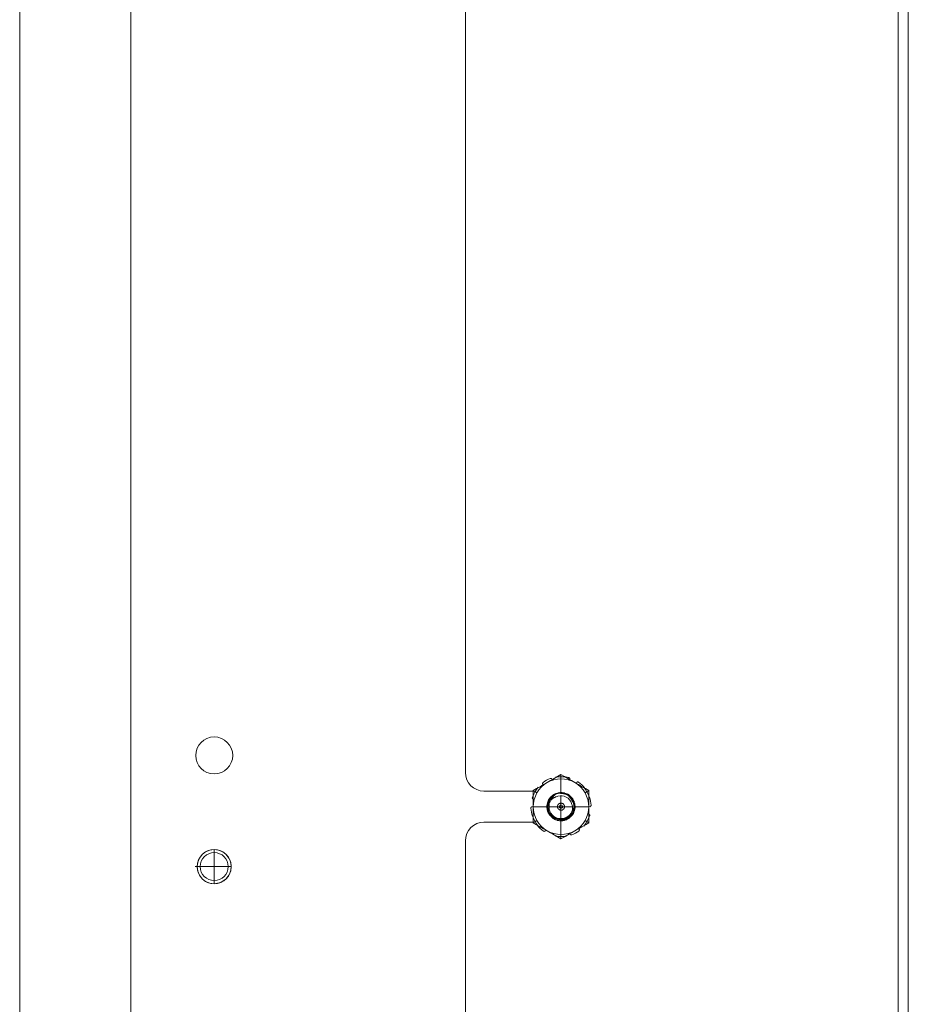
# Model space of a CAD drawing. Units: inches. Extents: x 677 to 3512, y 840 to 2868.
# Drawn here: x 2212 to 2364, y 2362 to 2530 of the extents above; entities that cross this region are included whole.
import ezdxf

# ---------------------------------------------------------------- set-up
doc = ezdxf.new("R2010")
doc.units = ezdxf.units.IN
doc.header["$MEASUREMENT"] = 0
doc.layers.add('Layer 1', color=7, linetype='Continuous')

msp = doc.modelspace()

# ---------------------------------------------------------------- linework, layer by layer
at = {"layer": 'Layer 1', "color": 7, "lineweight": 18}
for points in [[(2362.16, 2775.85), (2362.16, 2319.31)], [(2363.92, 2775.85), (2363.92, 2319.31)], [(2211.56, 2774.98), (2211.56, 2219.04)], [(2230.61, 2772.56), (2230.61, 2280.91)], [(2287.99, 2693.81), (2287.99, 2401.35)], [(2301.99, 2399.64), (2301.69, 2399.46), (2301.39, 2399.29), (2301.09, 2399.12), (2300.79, 2398.94), (2300.2, 2398.6), (2299.61, 2398.26)], [(2301.33, 2399.68), (2301.32, 2399.67), (2301.3, 2399.65), (2301.29, 2399.64), (2301.28, 2399.63), (2301.28, 2399.62), (2301.27, 2399.61), (2301.26, 2399.59), (2301.25, 2399.57), (2301.24, 2399.55), (2301.23, 2399.52), (2301.23, 2399.5), (2301.23, 2399.48), (2301.23, 2399.47), (2301.23, 2399.45), (2301.23, 2399.44), (2301.23, 2399.43), (2301.24, 2399.41), (2301.25, 2399.39), (2301.25, 2399.37), (2301.26, 2399.36), (2301.26, 2399.35), (2301.27, 2399.34)], [(2304.37, 2401.01), (2303.78, 2400.67), (2303.19, 2400.33), (2302.89, 2400.16), (2302.6, 2399.98), (2302.29, 2399.81), (2301.99, 2399.64)], [(2302.85, 2400.2), (2302.84, 2400.23), (2302.83, 2400.25), (2302.82, 2400.25), (2302.82, 2400.26), (2302.81, 2400.27), (2302.8, 2400.28), (2302.78, 2400.3), (2302.76, 2400.31), (2302.74, 2400.32), (2302.72, 2400.33), (2302.7, 2400.34), (2302.68, 2400.35), (2302.66, 2400.35), (2302.65, 2400.35), (2302.64, 2400.35), (2302.63, 2400.35), (2302.6, 2400.35), (2302.58, 2400.35), (2302.57, 2400.34), (2302.56, 2400.34), (2302.54, 2400.34), (2302.53, 2400.33)], [(2304.37, 2400.28), (2304.37, 2401.02)], [(2306.76, 2399.64), (2306.45, 2399.81), (2306.15, 2399.98), (2305.85, 2400.16), (2305.56, 2400.33), (2304.96, 2400.67), (2304.37, 2401.01)], [(2304.37, 2397.84), (2304.37, 2400.28)], [(2305.9, 2400.2), (2305.91, 2400.23), (2305.91, 2400.25), (2305.91, 2400.26), (2305.91, 2400.27), (2305.9, 2400.28), (2305.9, 2400.3), (2305.9, 2400.32), (2305.89, 2400.34), (2305.88, 2400.36), (2305.87, 2400.38), (2305.86, 2400.4), (2305.84, 2400.42), (2305.83, 2400.43), (2305.82, 2400.44), (2305.81, 2400.45), (2305.8, 2400.45), (2305.78, 2400.47), (2305.76, 2400.48), (2305.75, 2400.48), (2305.74, 2400.49), (2305.73, 2400.49), (2305.72, 2400.49)], [(2309.14, 2398.26), (2308.55, 2398.6), (2307.95, 2398.94), (2307.66, 2399.12), (2307.36, 2399.29), (2307.06, 2399.46), (2306.76, 2399.64)], [(2307.4, 2399.69), (2307.38, 2399.7), (2307.36, 2399.72), (2307.35, 2399.72), (2307.34, 2399.73), (2307.33, 2399.73), (2307.31, 2399.73), (2307.29, 2399.74), (2307.27, 2399.74), (2307.24, 2399.74), (2307.22, 2399.74), (2307.2, 2399.74), (2307.17, 2399.73), (2307.16, 2399.73), (2307.15, 2399.72), (2307.14, 2399.72), (2307.13, 2399.71), (2307.11, 2399.7), (2307.09, 2399.68), (2307.08, 2399.68), (2307.07, 2399.67), (2307.07, 2399.66), (2307.06, 2399.65)], [(2291.17, 2398.18), (2299.61, 2398.18)], [(2299.61, 2398.26), (2299.61, 2397.58), (2299.61, 2396.9), (2299.61, 2396.55), (2299.61, 2396.21), (2299.61, 2395.86), (2299.61, 2395.51)], [(2300.25, 2397.89), (2299.61, 2398.26)], [(2304.03, 2397.9), (2303.91, 2397.86), (2303.79, 2397.81), (2303.68, 2397.76), (2303.57, 2397.7), (2303.46, 2397.63), (2303.36, 2397.56), (2303.33, 2397.54), (2303.31, 2397.52), (2303.28, 2397.5), (2303.26, 2397.48), (2303.21, 2397.44), (2303.16, 2397.4), (2303.07, 2397.31), (2302.99, 2397.22), (2302.91, 2397.12), (2302.83, 2397.02), (2302.8, 2396.96), (2302.77, 2396.91), (2302.74, 2396.85), (2302.71, 2396.8), (2302.65, 2396.68), (2302.61, 2396.56)], [(2306.79, 2395.51), (2306.78, 2395.64), (2306.77, 2395.77), (2306.76, 2395.9), (2306.73, 2396.03), (2306.7, 2396.15), (2306.66, 2396.27), (2306.65, 2396.31), (2306.64, 2396.34), (2306.63, 2396.37), (2306.62, 2396.4), (2306.59, 2396.46), (2306.57, 2396.52), (2306.51, 2396.63), (2306.45, 2396.74), (2306.38, 2396.85), (2306.31, 2396.96), (2306.29, 2396.98), (2306.27, 2397.01), (2306.25, 2397.04), (2306.23, 2397.06), (2306.18, 2397.11), (2306.14, 2397.16), (2306.05, 2397.25), (2305.95, 2397.34), (2305.85, 2397.42), (2305.75, 2397.49), (2305.7, 2397.53), (2305.64, 2397.57), (2305.59, 2397.6), (2305.53, 2397.63), (2305.41, 2397.69), (2305.3, 2397.74), (2305.18, 2397.79), (2305.05, 2397.83), (2304.99, 2397.85), (2304.93, 2397.86), (2304.9, 2397.87), (2304.87, 2397.88), (2304.83, 2397.88), (2304.8, 2397.89), (2304.67, 2397.91), (2304.55, 2397.92), (2304.42, 2397.93), (2304.29, 2397.92), (2304.16, 2397.92), (2304.03, 2397.9)], [(2304.37, 2397.71), (2304.37, 2397.84)], [(2308.5, 2397.89), (2309.14, 2398.26)], [(2309.14, 2395.51), (2309.14, 2395.86), (2309.14, 2396.21), (2309.14, 2396.55), (2309.14, 2396.9), (2309.14, 2397.58), (2309.14, 2398.26)], [(2299.46, 2397.1), (2299.46, 2397.08), (2299.45, 2397.05), (2299.45, 2397.04), (2299.45, 2397.03), (2299.45, 2397.02), (2299.45, 2397), (2299.46, 2396.98), (2299.46, 2396.96), (2299.47, 2396.93), (2299.48, 2396.91), (2299.49, 2396.89), (2299.5, 2396.87), (2299.51, 2396.86), (2299.51, 2396.85), (2299.52, 2396.84), (2299.53, 2396.84), (2299.55, 2396.82), (2299.57, 2396.81), (2299.58, 2396.8), (2299.59, 2396.8), (2299.6, 2396.79), (2299.61, 2396.79)], [(2302.01, 2395.51), (2302.01, 2395.66), (2302.02, 2395.81), (2302.04, 2395.96), (2302.06, 2396.1), (2302.08, 2396.18), (2302.1, 2396.25), (2302.11, 2396.28), (2302.12, 2396.32), (2302.13, 2396.36), (2302.14, 2396.39), (2302.19, 2396.53), (2302.25, 2396.67)], [(2302.58, 2396.53), (2302.5, 2396.37), (2302.43, 2396.2), (2302.37, 2396.01), (2302.34, 2395.82), (2302.32, 2395.67), (2302.32, 2395.51)], [(2302.61, 2396.56), (2302.65, 2396.62), (2302.7, 2396.68), (2302.75, 2396.73), (2302.81, 2396.78), (2302.92, 2396.88), (2303.04, 2396.96), (2303.1, 2397), (2303.16, 2397.04), (2303.2, 2397.06), (2303.23, 2397.08), (2303.26, 2397.1), (2303.29, 2397.11), (2303.43, 2397.17), (2303.57, 2397.22)], [(2304.37, 2396.11), (2304.37, 2397.4)], [(2299.44, 2395.52), (2299.42, 2395.51), (2299.4, 2395.51), (2299.39, 2395.5), (2299.37, 2395.5), (2299.36, 2395.49), (2299.35, 2395.49), (2299.33, 2395.48), (2299.31, 2395.46), (2299.3, 2395.45), (2299.28, 2395.43), (2299.27, 2395.41), (2299.25, 2395.39), (2299.25, 2395.38), (2299.24, 2395.37), (2299.24, 2395.36), (2299.23, 2395.35), (2299.23, 2395.32), (2299.22, 2395.3), (2299.22, 2395.29), (2299.22, 2395.28), (2299.22, 2395.26), (2299.22, 2395.25)], [(2302.05, 2395.51), (2299.61, 2395.51)], [(2299.61, 2395.51), (2299.61, 2395.16), (2299.61, 2394.82), (2299.61, 2394.47), (2299.61, 2394.13), (2299.61, 2393.44), (2299.61, 2392.76)], [(2302.04, 2396.12), (2302.01, 2395.99), (2301.99, 2395.87), (2301.97, 2395.75), (2301.96, 2395.63), (2301.96, 2395.51)], [(2301.96, 2395.51), (2301.96, 2395.39), (2301.97, 2395.28), (2301.99, 2395.16), (2302.01, 2395.04), (2302.03, 2394.93), (2302.06, 2394.81), (2302.08, 2394.76), (2302.1, 2394.7), (2302.12, 2394.64), (2302.15, 2394.59), (2302.19, 2394.48), (2302.25, 2394.38), (2302.3, 2394.27), (2302.37, 2394.17), (2302.4, 2394.12), (2302.44, 2394.08), (2302.45, 2394.05), (2302.47, 2394.03), (2302.49, 2394.01), (2302.51, 2393.98), (2302.59, 2393.89), (2302.67, 2393.81), (2302.75, 2393.73), (2302.84, 2393.65), (2302.94, 2393.58), (2303.03, 2393.51), (2303.06, 2393.49), (2303.08, 2393.47), (2303.11, 2393.46), (2303.13, 2393.44), (2303.18, 2393.41), (2303.24, 2393.38), (2303.34, 2393.33), (2303.45, 2393.28), (2303.56, 2393.24), (2303.67, 2393.2), (2303.73, 2393.19), (2303.79, 2393.17), (2303.84, 2393.16), (2303.9, 2393.15), (2304.02, 2393.13), (2304.14, 2393.11), (2304.25, 2393.1), (2304.37, 2393.1), (2304.49, 2393.1), (2304.61, 2393.11), (2304.67, 2393.12), (2304.73, 2393.13), (2304.79, 2393.14), (2304.84, 2393.15), (2304.96, 2393.17), (2305.07, 2393.2), (2305.19, 2393.24), (2305.3, 2393.28), (2305.35, 2393.31), (2305.4, 2393.33), (2305.43, 2393.34), (2305.46, 2393.36), (2305.48, 2393.37), (2305.51, 2393.38), (2305.61, 2393.44), (2305.71, 2393.51), (2305.81, 2393.57), (2305.9, 2393.65), (2305.99, 2393.72), (2306.08, 2393.81), (2306.1, 2393.83), (2306.12, 2393.85), (2306.14, 2393.87), (2306.16, 2393.89), (2306.2, 2393.94), (2306.24, 2393.98), (2306.31, 2394.07), (2306.38, 2394.17), (2306.44, 2394.27), (2306.5, 2394.37), (2306.53, 2394.43), (2306.55, 2394.48), (2306.57, 2394.51), (2306.58, 2394.53), (2306.59, 2394.56), (2306.6, 2394.59), (2306.65, 2394.7), (2306.68, 2394.81), (2306.71, 2394.92), (2306.74, 2395.04), (2306.76, 2395.16), (2306.78, 2395.27), (2306.78, 2395.39), (2306.79, 2395.51)], [(2306.32, 2394.84), (2306.26, 2394.66), (2306.18, 2394.48), (2306.14, 2394.4), (2306.09, 2394.31), (2306.06, 2394.27), (2306.03, 2394.23), (2306, 2394.19), (2305.97, 2394.15), (2305.85, 2394.01), (2305.71, 2393.87), (2305.68, 2393.84), (2305.64, 2393.81), (2305.6, 2393.78), (2305.56, 2393.75), (2305.48, 2393.69), (2305.4, 2393.64), (2305.23, 2393.54), (2305.05, 2393.46), (2305.01, 2393.45), (2304.96, 2393.43), (2304.92, 2393.42), (2304.87, 2393.4), (2304.77, 2393.38), (2304.68, 2393.36), (2304.49, 2393.33), (2304.29, 2393.32), (2304.25, 2393.32), (2304.2, 2393.32), (2304.15, 2393.32), (2304.1, 2393.32), (2304, 2393.33), (2303.91, 2393.35), (2303.72, 2393.39), (2303.53, 2393.44), (2303.49, 2393.46), (2303.44, 2393.48), (2303.4, 2393.5), (2303.35, 2393.52), (2303.26, 2393.56), (2303.18, 2393.61), (2303.01, 2393.71), (2302.86, 2393.82), (2302.71, 2393.95), (2302.58, 2394.09), (2302.52, 2394.17), (2302.46, 2394.25), (2302.43, 2394.28), (2302.4, 2394.32), (2302.38, 2394.37), (2302.35, 2394.41), (2302.26, 2394.58), (2302.18, 2394.75), (2302.14, 2394.84), (2302.11, 2394.94), (2302.1, 2394.98), (2302.09, 2395.03), (2302.08, 2395.08), (2302.06, 2395.13), (2302.03, 2395.32), (2302.01, 2395.51)], [(2302.32, 2395.51), (2302.01, 2395.51)], [(2302.29, 2395.51), (2303.77, 2395.51)], [(2302.32, 2395.51), (2302.32, 2395.46), (2302.32, 2395.41), (2302.32, 2395.36), (2302.33, 2395.3), (2302.34, 2395.2), (2302.35, 2395.1), (2302.4, 2394.91), (2302.47, 2394.72), (2302.52, 2394.61), (2302.58, 2394.49), (2302.63, 2394.41), (2302.69, 2394.33), (2302.8, 2394.19), (2302.92, 2394.06), (2303.03, 2393.95), (2303.15, 2393.85), (2303.24, 2393.79), (2303.34, 2393.73), (2303.51, 2393.64), (2303.69, 2393.57), (2303.88, 2393.51), (2304.07, 2393.48), (2304.22, 2393.46), (2304.37, 2393.46), (2304.53, 2393.46), (2304.68, 2393.48), (2304.79, 2393.49), (2304.9, 2393.52), (2305.09, 2393.58), (2305.27, 2393.65), (2305.44, 2393.75), (2305.6, 2393.86), (2305.72, 2393.95), (2305.83, 2394.06), (2305.94, 2394.17), (2306.03, 2394.29), (2306.1, 2394.38), (2306.16, 2394.48), (2306.25, 2394.65), (2306.32, 2394.83), (2306.32, 2394.84), (2306.33, 2394.84)], [(2303.77, 2395.51), (2303.77, 2395.53), (2303.77, 2395.54), (2303.77, 2395.56), (2303.78, 2395.57), (2303.78, 2395.6), (2303.78, 2395.63), (2303.8, 2395.69), (2303.82, 2395.74), (2303.83, 2395.78), (2303.85, 2395.81), (2303.87, 2395.84), (2303.88, 2395.86), (2303.91, 2395.9), (2303.95, 2395.94), (2303.98, 2395.97), (2304.02, 2396), (2304.04, 2396.02), (2304.07, 2396.03), (2304.12, 2396.06), (2304.17, 2396.08), (2304.23, 2396.1), (2304.29, 2396.11), (2304.33, 2396.11), (2304.37, 2396.11), (2304.42, 2396.11), (2304.46, 2396.11), (2304.5, 2396.1), (2304.53, 2396.1), (2304.58, 2396.08), (2304.64, 2396.06), (2304.68, 2396.03), (2304.73, 2396), (2304.77, 2395.97), (2304.8, 2395.94), (2304.83, 2395.9), (2304.86, 2395.87), (2304.88, 2395.84), (2304.9, 2395.82), (2304.92, 2395.77), (2304.94, 2395.71), (2304.96, 2395.66), (2304.97, 2395.6), (2304.97, 2395.56), (2304.98, 2395.51)], [(2304.37, 2395.51), (2303.77, 2395.51)], [(2304.98, 2395.51), (2304.98, 2395.5), (2304.98, 2395.48), (2304.97, 2395.47), (2304.97, 2395.45), (2304.97, 2395.42), (2304.96, 2395.39), (2304.95, 2395.34), (2304.93, 2395.28), (2304.92, 2395.25), (2304.9, 2395.21), (2304.88, 2395.19), (2304.87, 2395.17), (2304.84, 2395.13), (2304.8, 2395.09), (2304.77, 2395.06), (2304.73, 2395.03), (2304.7, 2395.01), (2304.68, 2394.99), (2304.63, 2394.97), (2304.57, 2394.94), (2304.52, 2394.93), (2304.46, 2394.92), (2304.42, 2394.91), (2304.37, 2394.91), (2304.33, 2394.91), (2304.28, 2394.92), (2304.25, 2394.92), (2304.22, 2394.93), (2304.17, 2394.95), (2304.11, 2394.97), (2304.06, 2395), (2304.02, 2395.03), (2303.98, 2395.06), (2303.95, 2395.09), (2303.92, 2395.12), (2303.89, 2395.16), (2303.87, 2395.18), (2303.85, 2395.21), (2303.83, 2395.26), (2303.81, 2395.31), (2303.79, 2395.37), (2303.78, 2395.42), (2303.77, 2395.47), (2303.77, 2395.51)], [(2304.37, 2395.51), (2304.37, 2396.11)], [(2304.98, 2395.51), (2304.37, 2395.51)], [(2304.37, 2395.51), (2304.37, 2394.91)], [(2304.37, 2393.43), (2304.37, 2394.91)], [(2304.98, 2395.51), (2306.4, 2395.51)], [(2306.18, 2396.04), (2306.24, 2395.91), (2306.29, 2395.77), (2306.32, 2395.62), (2306.35, 2395.48), (2306.35, 2395.44), (2306.35, 2395.4), (2306.36, 2395.36), (2306.36, 2395.33), (2306.36, 2395.25), (2306.36, 2395.18), (2306.35, 2395.03), (2306.33, 2394.89)], [(2306.33, 2394.84), (2306.33, 2394.86), (2306.34, 2394.88)], [(2309.14, 2395.51), (2306.7, 2395.51)], [(2309.14, 2392.76), (2309.14, 2393.44), (2309.14, 2394.13), (2309.14, 2394.47), (2309.14, 2394.82), (2309.14, 2395.16), (2309.14, 2395.51)], [(2309.31, 2395.51), (2309.33, 2395.51), (2309.35, 2395.52), (2309.36, 2395.52), (2309.37, 2395.53), (2309.38, 2395.53), (2309.4, 2395.54), (2309.42, 2395.55), (2309.43, 2395.56), (2309.45, 2395.58), (2309.47, 2395.6), (2309.48, 2395.62), (2309.49, 2395.64), (2309.5, 2395.65), (2309.51, 2395.66), (2309.51, 2395.67), (2309.51, 2395.68), (2309.52, 2395.7), (2309.53, 2395.73), (2309.53, 2395.74), (2309.53, 2395.75), (2309.53, 2395.76), (2309.53, 2395.77)], [(2291.17, 2392.85), (2299.61, 2392.85)], [(2300.25, 2393.13), (2299.61, 2392.76)], [(2299.61, 2392.76), (2300.2, 2392.42), (2300.79, 2392.08), (2301.09, 2391.91), (2301.39, 2391.74), (2301.69, 2391.56), (2301.99, 2391.39)], [(2303.74, 2393.56), (2303.69, 2393.41)], [(2304.37, 2390.75), (2304.37, 2393.19)], [(2306.76, 2391.39), (2307.06, 2391.56), (2307.36, 2391.74), (2307.66, 2391.91), (2307.95, 2392.08), (2308.55, 2392.42), (2309.14, 2392.76)], [(2308.5, 2393.13), (2309.14, 2392.76)], [(2309.28, 2393.93), (2309.29, 2393.95), (2309.29, 2393.97), (2309.3, 2393.99), (2309.3, 2394), (2309.3, 2394.01), (2309.3, 2394.02), (2309.29, 2394.05), (2309.29, 2394.07), (2309.28, 2394.09), (2309.27, 2394.11), (2309.26, 2394.13), (2309.25, 2394.15), (2309.24, 2394.16), (2309.23, 2394.17), (2309.23, 2394.18), (2309.22, 2394.19), (2309.2, 2394.21), (2309.18, 2394.22), (2309.17, 2394.22), (2309.16, 2394.23), (2309.15, 2394.24), (2309.14, 2394.24)], [(2301.35, 2391.33), (2301.37, 2391.32), (2301.39, 2391.31), (2301.4, 2391.3), (2301.41, 2391.3), (2301.42, 2391.3), (2301.43, 2391.29), (2301.46, 2391.29), (2301.48, 2391.29), (2301.51, 2391.28), (2301.53, 2391.29), (2301.55, 2391.29), (2301.58, 2391.3), (2301.59, 2391.3), (2301.6, 2391.3), (2301.61, 2391.31), (2301.62, 2391.31), (2301.64, 2391.33), (2301.66, 2391.34), (2301.67, 2391.35), (2301.68, 2391.36), (2301.68, 2391.37), (2301.69, 2391.37)], [(2301.99, 2391.39), (2302.29, 2391.21), (2302.6, 2391.04), (2302.89, 2390.87), (2303.19, 2390.7), (2303.78, 2390.35), (2304.37, 2390.01)], [(2304.37, 2390.01), (2304.96, 2390.35), (2305.56, 2390.7), (2305.85, 2390.87), (2306.15, 2391.04), (2306.45, 2391.21), (2306.76, 2391.39)], [(2307.41, 2391.34), (2307.43, 2391.36), (2307.45, 2391.38), (2307.46, 2391.38), (2307.47, 2391.39), (2307.47, 2391.4), (2307.48, 2391.41), (2307.49, 2391.43), (2307.5, 2391.46), (2307.51, 2391.48), (2307.51, 2391.5), (2307.52, 2391.52), (2307.52, 2391.55), (2307.52, 2391.56), (2307.52, 2391.57), (2307.52, 2391.58), (2307.52, 2391.6), (2307.51, 2391.62), (2307.5, 2391.64), (2307.5, 2391.65), (2307.49, 2391.66), (2307.49, 2391.67), (2307.48, 2391.68)], [(2287.99, 2389.67), (2287.99, 2319.31)], [(2304.37, 2390.75), (2304.37, 2390.01)], [(2305.9, 2390.82), (2305.91, 2390.8), (2305.92, 2390.78), (2305.93, 2390.77), (2305.93, 2390.76), (2305.94, 2390.75), (2305.95, 2390.75), (2305.97, 2390.73), (2305.99, 2390.72), (2306.01, 2390.7), (2306.03, 2390.69), (2306.05, 2390.69), (2306.07, 2390.68), (2306.09, 2390.68), (2306.1, 2390.68), (2306.11, 2390.68), (2306.12, 2390.68), (2306.15, 2390.68), (2306.17, 2390.68), (2306.18, 2390.68), (2306.19, 2390.69), (2306.2, 2390.69), (2306.22, 2390.69)], [(2241.99, 2385.24), (2242.09, 2386), (2242.38, 2386.7), (2242.84, 2387.31), (2243.45, 2387.77), (2244.16, 2388.07), (2244.91, 2388.17), (2245.67, 2388.07), (2246.37, 2387.77), (2246.98, 2387.31), (2247.44, 2386.7), (2247.74, 2386), (2247.84, 2385.24)], [(2244.91, 2382.28), (2244.91, 2388.2)], [(2241.99, 2385.24), (2241.76, 2385.24), (2241.66, 2385.24)], [(2241.95, 2385.24), (2247.87, 2385.24)], [(2247.84, 2385.24), (2247.74, 2384.48), (2247.44, 2383.78), (2246.98, 2383.17), (2246.03, 2382.54), (2244.91, 2382.31), (2244.16, 2382.42), (2243.45, 2382.71), (2242.84, 2383.17), (2242.38, 2383.78), (2242.09, 2384.48), (2241.99, 2385.24)]]:
    msp.add_lwpolyline(points, dxfattribs=at)
for points, knots in [([(2244.91, 2407.47), (2243.16, 2407.47), (2241.74, 2406.04), (2241.74, 2404.29), (2241.74, 2402.54), (2243.16, 2401.12), (2244.91, 2401.12), (2246.67, 2401.12), (2248.09, 2402.54), (2248.09, 2404.29), (2248.09, 2406.04), (2246.67, 2407.47), (2244.91, 2407.47)], [0, 0, 0, 0, 1, 1, 1, 2, 2, 2, 3, 3, 3, 4, 4, 4, 4]), ([(2304.37, 2393.19), (2305.66, 2393.19), (2306.7, 2394.23), (2306.7, 2395.51), (2306.7, 2396.8), (2305.66, 2397.84), (2304.37, 2397.84), (2303.09, 2397.84), (2302.05, 2396.8), (2302.05, 2395.51), (2302.05, 2395.43), (2302.05, 2395.35), (2302.06, 2395.27)], [0, 0, 0, 0, 1, 1, 1, 2, 2, 2, 3, 3, 3, 4, 4, 4, 4]), ([(2306.18, 2396.04), (2305.89, 2397.04), (2304.84, 2397.61), (2303.84, 2397.32), (2303.75, 2397.29), (2303.66, 2397.26), (2303.57, 2397.22)], [0, 0, 0, 0, 1, 1, 1, 2, 2, 2, 2]), ([(2303.3, 2393.52), (2304.4, 2392.93), (2305.78, 2393.34), (2306.37, 2394.44), (2306.54, 2394.77), (2306.64, 2395.14), (2306.64, 2395.51)], [0, 0, 0, 0, 1, 1, 1, 2, 2, 2, 2]), ([(2304.68, 2395.51), (2304.68, 2395.68), (2304.54, 2395.81), (2304.37, 2395.81), (2304.21, 2395.81), (2304.07, 2395.68), (2304.07, 2395.51)], [0, 0, 0, 0, 1, 1, 1, 2, 2, 2, 2]), ([(2304.07, 2395.51), (2304.07, 2395.35), (2304.21, 2395.21), (2304.37, 2395.21), (2304.54, 2395.21), (2304.68, 2395.35), (2304.68, 2395.51)], [0, 0, 0, 0, 1, 1, 1, 2, 2, 2, 2]), ([(2247.84, 2385.24), (2247.84, 2386.86), (2246.53, 2388.17), (2244.91, 2388.17), (2243.3, 2388.17), (2241.99, 2386.86), (2241.99, 2385.24)], [0, 0, 0, 0, 1, 1, 1, 2, 2, 2, 2]), ([(2244.91, 2387.64), (2243.59, 2387.64), (2242.51, 2386.57), (2242.51, 2385.24), (2242.51, 2383.92), (2243.59, 2382.84), (2244.91, 2382.84), (2246.24, 2382.84), (2247.31, 2383.92), (2247.31, 2385.24), (2247.31, 2386.57), (2246.24, 2387.64), (2244.91, 2387.64)], [0, 0, 0, 0, 1, 1, 1, 2, 2, 2, 3, 3, 3, 4, 4, 4, 4]), ([(2241.99, 2385.24), (2241.99, 2383.62), (2243.3, 2382.31), (2244.91, 2382.31), (2246.53, 2382.31), (2247.84, 2383.62), (2247.84, 2385.24)], [0, 0, 0, 0, 1, 1, 1, 2, 2, 2, 2])]:
    msp.add_open_spline(points, degree=3, knots=knots, dxfattribs=at)
for points in [[(2287.99, 2401.35), (2287.99, 2399.6), (2289.41, 2398.18), (2291.17, 2398.18)], [(2301.99, 2399.64), (2300.52, 2398.79), (2299.61, 2397.21), (2299.61, 2395.51)], [(2302.53, 2400.33), (2302.11, 2400.17), (2301.7, 2399.95), (2301.33, 2399.68)], [(2306.76, 2399.64), (2305.28, 2400.49), (2303.47, 2400.49), (2301.99, 2399.64)], [(2305.31, 2400.56), (2304.69, 2400.67), (2304.07, 2400.67), (2303.46, 2400.56)], [(2305.72, 2400.49), (2305.53, 2400.55), (2305.34, 2400.59), (2305.15, 2400.61)], [(2309.14, 2395.51), (2309.14, 2397.21), (2308.23, 2398.79), (2306.76, 2399.64)], [(2308.39, 2398.75), (2308.1, 2399.11), (2307.77, 2399.42), (2307.4, 2399.69)], [(2300.47, 2398.84), (2300.06, 2398.37), (2299.75, 2397.83), (2299.54, 2397.24)], [(2304.03, 2397.9), (2303.28, 2397.79), (2302.62, 2397.34), (2302.25, 2396.67)], [(2309.21, 2397.23), (2309, 2397.82), (2308.69, 2398.36), (2308.29, 2398.83)], [(2299.58, 2397.42), (2299.54, 2397.32), (2299.5, 2397.21), (2299.46, 2397.1)], [(2303.11, 2397.36), (2302.5, 2396.94), (2302.14, 2396.25), (2302.14, 2395.51)], [(2306.64, 2395.51), (2306.64, 2396.76), (2305.62, 2397.78), (2304.37, 2397.78)], [(2306.46, 2394.82), (2306.73, 2395.64), (2306.5, 2396.55), (2305.85, 2397.14)], [(2309.53, 2395.77), (2309.5, 2396.23), (2309.42, 2396.68), (2309.28, 2397.12)], [(2299.22, 2395.25), (2299.24, 2394.8), (2299.33, 2394.34), (2299.47, 2393.91)], [(2299.61, 2395.51), (2299.61, 2393.81), (2300.52, 2392.24), (2301.99, 2391.39)], [(2302.14, 2395.51), (2302.14, 2394.59), (2302.7, 2393.77), (2303.56, 2393.43)], [(2306.76, 2391.39), (2308.23, 2392.24), (2309.14, 2393.81), (2309.14, 2395.51)], [(2291.17, 2392.85), (2289.41, 2392.85), (2287.99, 2391.42), (2287.99, 2389.67)], [(2299.54, 2393.8), (2299.75, 2393.21), (2300.06, 2392.67), (2300.46, 2392.19)], [(2308.28, 2392.18), (2308.68, 2392.66), (2309, 2393.2), (2309.21, 2393.78)], [(2309.17, 2393.6), (2309.21, 2393.71), (2309.25, 2393.82), (2309.28, 2393.93)], [(2300.36, 2392.27), (2300.65, 2391.92), (2300.98, 2391.6), (2301.35, 2391.33)], [(2301.99, 2391.39), (2303.47, 2390.54), (2305.28, 2390.54), (2306.76, 2391.39)], [(2306.22, 2390.69), (2306.64, 2390.86), (2307.04, 2391.07), (2307.41, 2391.34)], [(2303.44, 2390.46), (2304.05, 2390.35), (2304.68, 2390.35), (2305.29, 2390.46)]]:
    msp.add_open_spline(points, degree=3, dxfattribs=at)

doc.saveas('drawing.dxf')
